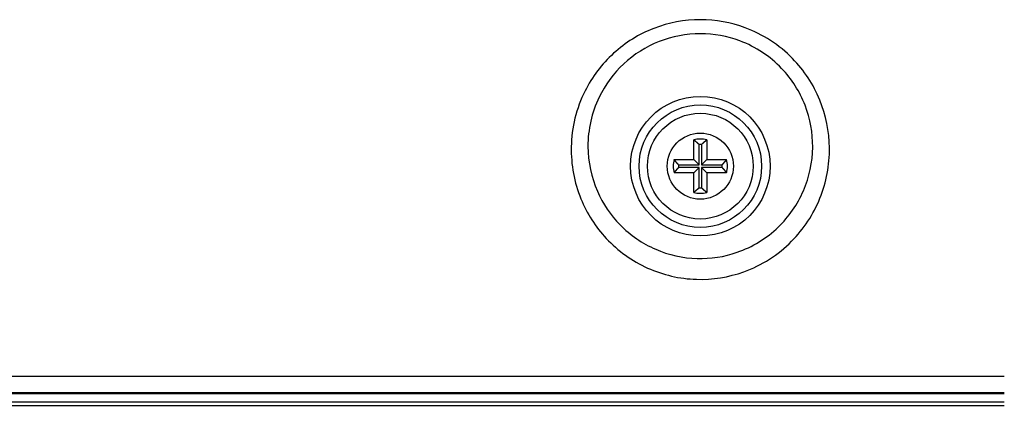
# Model space of a CAD drawing. Extents: x 6 to 291, y 7 to 204.
# Drawn here: x 257 to 276, y 51 to 59 of the extents above; entities that cross this region are included whole.
import ezdxf

# ---------------------------------------------------------------- set-up
doc = ezdxf.new("R2010")
doc.units = 0
doc.layers.get('0').update_dxf_attribs({"linetype": 'CONTINUOUS'})
for name, color, linetype in [('1', 7, 'CONTINUOUS'), ('204', 7, 'CONTINUOUS'), ('219', 7, 'CONTINUOUS'), ('226', 7, 'CONTINUOUS')]:
    doc.layers.add(name, color=color, linetype=linetype)
doc.styles.get("Standard").update_dxf_attribs({"font": 'monotxt.shx'})
doc.dimstyles.new('DSTYLE2', dxfattribs={"dimtxt": 10, "dimasz": 3, "dimexe": 1, "dimexo": 0, "dimgap": 1.5, "dimtad": 1, "dimdec": 0, "dimlfac": 4, "dimzin": 11, "dimcen": 0.09, "dimazin": 3, "dimtp": 1, "dimtm": 1, "dimtfac": 1, "dimtdec": 4, "dimtofl": 0, "dimtmove": 0, "dimatfit": 3, "dimtolj": 1, "dimtzin": 0})

# ---------------------------------------------------------------- blocks, each defined once
blk = doc.blocks.new('_AH1')
at = {"color": 0, "linetype": 'CONTINUOUS'}
for p, q in [((-1, 0.166667), (0, 0)), ((-1, 0.166667), (-1, -0.166667)), ((0, 0), (-1, -0.166667)), ((0, 0), (-1, 0))]:
    blk.add_line(p, q, dxfattribs=at)
blk = doc.blocks.new('*D2149')
at = {"layer": '1', "color": 1, "linetype": 'CONTINUOUS'}
for p, q in [((279.76841, 53.865835), (279.76841, 39.828879)), ((140.38091, 48.04961), (140.38091, 39.828879)), ((140.38091, 40.828879), (210.07466, 40.828879)), ((279.76841, 40.828879), (210.07466, 40.828879))]:
    blk.add_line(p, q, dxfattribs=at)
at = {"layer": '1', "color": 1, "xscale": 3, "yscale": 3, "zscale": 3, "rotation": 180}
blk.add_blockref('_AH1', (140.38091, 40.828879), dxfattribs=at)
at = {"layer": '1', "color": 1, "xscale": 3, "yscale": 3, "zscale": 3}
blk.add_blockref('_AH1', (279.76841, 40.828879), dxfattribs=at)
at = {"layer": '1', "color": 1, "linetype": 'CONTINUOUS', "width": 0.8}
blk.add_text('558', height=2.5, rotation=360, dxfattribs=at).set_placement((207.07466, 42.329879))

msp = doc.modelspace()

# ---------------------------------------------------------------- linework, layer by layer
at = {"layer": '204', "color": 6, "linetype": 'CONTINUOUS'}
for p, q in [((269.64296, 56.208969), (269.64296, 56.580966)), ((269.74345, 56.108489), (269.74344, 56.495234)), ((269.79248, 56.495235), (269.79248, 56.108489)), ((269.89296, 56.580968), (269.89296, 56.208971)), ((269.27096, 56.208965), (269.64296, 56.208969)), ((269.3567, 56.108485), (269.74345, 56.108489)), ((269.74345, 56.108489), (269.64296, 56.208969)), ((269.79248, 56.108489), (269.89296, 56.208971)), ((269.79248, 56.108489), (270.17923, 56.108493)), ((269.89296, 56.208971), (270.26496, 56.208975)), ((269.64296, 55.958969), (269.27097, 55.958965)), ((269.74345, 56.05945), (269.3567, 56.059447)), ((269.74345, 56.05945), (269.64296, 55.958969)), ((269.64297, 55.586971), (269.64296, 55.958969)), ((269.74345, 55.672705), (269.74345, 56.05945)), ((270.17923, 56.059455), (269.79249, 56.059451)), ((269.79249, 56.059451), (269.79249, 55.672706)), ((269.79249, 56.059451), (269.89296, 55.958971)), ((270.26496, 55.958975), (269.89296, 55.958971)), ((269.89296, 55.958971), (269.89297, 55.586974))]:
    msp.add_line(p, q, dxfattribs=at)
at = {"layer": '204', "color": 150, "linetype": 'CONTINUOUS'}
msp.add_line((275.51843, 51.79734), (146.39343, 51.79734), dxfattribs=at)
at = {"layer": '204', "color": 6, "linetype": 'CONTINUOUS'}
for points in [[(269.74344, 56.495236), (269.7404, 56.498094, 0.000859076), (269.73733, 56.500951, 0.000852915), (269.73425, 56.503809, 0.000846546), (269.73114, 56.506666, 0.000840477), (269.72801, 56.509524, 0.000834213), (269.72486, 56.512381, 0.000828251), (269.72169, 56.515239, 0.000822069), (269.7185, 56.518096, 0.000816159), (269.71529, 56.520954, 0.000810134), (269.71206, 56.523811, 0.000804467), (269.7088, 56.526669, 0.000798332), (269.70553, 56.529526, 0.000792238), (269.70223, 56.532384, 0.000786926), (269.69891, 56.535241, 0.000782716), (269.69557, 56.538099, 0.000774982), (269.69221, 56.540956, 0.000764805), (269.68884, 56.543812, 0.000765761), (269.68543, 56.546671, 0.000775669), (269.682, 56.549534, 0.000747997), (269.67856, 56.552385, 0.000693708), (269.67513, 56.55522, 0.000760269), (269.67161, 56.5581, 0.000898998), (269.66799, 56.561047, 0.000676736), (269.66458, 56.563815, 0.000231395), (269.66148, 56.566316, 0.000946513), (269.65746, 56.569529, 0.00160597), (269.6512, 56.574478, 0.000775635), (269.64297, 56.580958, 0.000408732)], [(269.89297, 56.580958), (269.88931, 56.578101, 0.000698032), (269.88568, 56.575244, 0.000702955), (269.88206, 56.572387, 0.000708125), (269.87847, 56.569529, 0.000713129), (269.8749, 56.566672, 0.000718392), (269.87135, 56.563815, 0.000723493), (269.86782, 56.560958, 0.000728831), (269.86431, 56.5581, 0.000733981), (269.86083, 56.555243, 0.000739462), (269.85736, 56.552386, 0.000744838), (269.85392, 56.549529, 0.000750222), (269.8505, 56.546671, 0.00075519), (269.84709, 56.543814, 0.000761352), (269.84371, 56.540957, 0.000768174), (269.84035, 56.538099, 0.000771987), (269.83701, 56.535242, 0.000772759), (269.8337, 56.532386, 0.000785256), (269.8304, 56.529527, 0.000806992), (269.82712, 56.526664, 0.000790031), (269.82387, 56.523812, 0.000742785), (269.82066, 56.520977, 0.000825643), (269.81743, 56.518097, 0.000992139), (269.81414, 56.515149, 0.000759587), (269.81107, 56.512382, 0.000262016), (269.8083, 56.50988, 0.001080483), (269.80479, 56.506667, 0.001886007), (269.79945, 56.501717, 0.000933932), (269.79249, 56.495236, 0.000497819)], [(269.35671, 56.108473), (269.35386, 56.111518, -0.000857264), (269.351, 56.114583, -0.000851131), (269.34814, 56.11767, -0.000844791), (269.34528, 56.120777, -0.00083875), (269.34242, 56.123906, -0.000832514), (269.33956, 56.127055, -0.000826579), (269.3367, 56.130226, -0.000820425), (269.33385, 56.133417, -0.000814542), (269.33099, 56.13663, -0.000808543), (269.32813, 56.139864, -0.000802903), (269.32527, 56.143118, -0.000796794), (269.32241, 56.146394, -0.000790726), (269.31955, 56.149691, -0.000785438), (269.31669, 56.153008, -0.00078125), (269.31383, 56.156347, -0.000773545), (269.31098, 56.159706, -0.0007634), (269.30812, 56.163085, -0.000764368), (269.30526, 56.166489, -0.000774272), (269.30239, 56.169919, -0.000746663), (269.29954, 56.173355, -0.000692482), (269.29671, 56.176791, -0.000758939), (269.29383, 56.180306, -0.000897443), (269.29088, 56.183928, -0.000675579), (269.28811, 56.18734, -0.000231001), (269.28561, 56.190436, -0.000944913), (269.28239, 56.194459, -0.00160331), (269.27744, 56.200717, -0.000774373), (269.27096, 56.208948, -0.000408073)], [(270.17922, 56.108508), (270.18208, 56.111551, 0.000861279), (270.18494, 56.114615, 0.000855075), (270.18779, 56.1177, 0.000848662), (270.19065, 56.120806, 0.000842551), (270.19351, 56.123934, 0.000836243), (270.19637, 56.127082, 0.000830241), (270.19923, 56.130252, 0.000824017), (270.20209, 56.133442, 0.000818068), (270.20495, 56.136654, 0.000812002), (270.2078, 56.139887, 0.000806297), (270.21066, 56.143141, 0.000800122), (270.21352, 56.146416, 0.00079399), (270.21638, 56.149713, 0.000788641), (270.21924, 56.15303, 0.000784398), (270.2221, 56.156369, 0.000776623), (270.22495, 56.159728, 0.000766402), (270.22781, 56.163108, 0.000767335), (270.23067, 56.166511, 0.000777241), (270.23354, 56.169942, 0.000749489), (270.23639, 56.173379, 0.000695071), (270.23923, 56.176815, 0.000761742), (270.24211, 56.180331, 0.000900709), (270.24506, 56.183953, 0.000678001), (270.24782, 56.187367, 0.000231823), (270.25033, 56.190463, 0.000948249), (270.25354, 56.194488, 0.001608824), (270.25849, 56.200748, 0.000776974), (270.26498, 56.208983, 0.000409429)], [(269.35671, 56.059459), (269.35386, 56.056415, 0.000859772), (269.351, 56.053349, 0.0008536), (269.34814, 56.050262, 0.000847219), (269.34528, 56.047154, 0.000841139), (269.34242, 56.044025, 0.000834863), (269.33956, 56.040875, 0.00082889), (269.3367, 56.037704, 0.000822697), (269.33385, 56.034512, 0.000816777), (269.33099, 56.031299, 0.000810741), (269.32813, 56.028064, 0.000805064), (269.32527, 56.024809, 0.000798918), (269.32241, 56.021532, 0.000792814), (269.31955, 56.018235, 0.000787492), (269.31669, 56.014916, 0.000783273), (269.31383, 56.011576, 0.000775528), (269.31098, 56.008215, 0.000765338), (269.30812, 56.004835, 0.000766289), (269.30526, 56.00143, 0.000776199), (269.3024, 55.997999, 0.000748502), (269.29954, 55.994561, 0.000694171), (269.29671, 55.991124, 0.000760772), (269.29383, 55.987607, 0.000899585), (269.29088, 55.983984, 0.000677173), (269.28811, 55.980569, 0.000231543), (269.28561, 55.977472, 0.000947115), (269.28239, 55.973447, 0.00160697), (269.27744, 55.967186, 0.000776109), (269.27096, 55.958949, 0.00040898)], [(270.17922, 56.059459), (270.18208, 56.056415, -0.00085764), (270.18494, 56.05335, -0.000851489), (270.18779, 56.050264, -0.000845131), (270.19065, 56.047157, -0.000839072), (270.19351, 56.044029, -0.000832818), (270.19637, 56.04088, -0.000826866), (270.19923, 56.037709, -0.000820694), (270.20209, 56.034518, -0.000814795), (270.20495, 56.031305, -0.00080878), (270.2078, 56.028072, -0.000803123), (270.21066, 56.024817, -0.000796999), (270.21352, 56.021542, -0.000790915), (270.21638, 56.018246, -0.000785613), (270.21924, 56.014928, -0.00078141), (270.2221, 56.011589, -0.000773689), (270.22496, 56.00823, -0.00076353), (270.22781, 56.004851, -0.000764485), (270.23067, 56.001447, -0.000774378), (270.23354, 55.998017, -0.000746752), (270.23639, 55.99458, -0.000692554), (270.23923, 55.991144, -0.000759006), (270.24211, 55.98763, -0.000897505), (270.24506, 55.984007, -0.000675613), (270.24782, 55.980595, -0.000231011), (270.25033, 55.977499, -0.000944944), (270.25354, 55.973475, -0.001603312), (270.25849, 55.967217, -0.000774353), (270.26498, 55.958984, -0.000408057)], [(269.74344, 55.672697), (269.7404, 55.669839, -0.000859766), (269.73733, 55.666982, -0.000853581), (269.73425, 55.664125, -0.000847188), (269.73114, 55.661268, -0.000841096), (269.72802, 55.65841, -0.000834808), (269.72487, 55.655553, -0.000828824), (269.7217, 55.652696, -0.00082262), (269.71851, 55.649838, -0.000816689), (269.71529, 55.646981, -0.000810642), (269.71206, 55.644124, -0.000804955), (269.70881, 55.641266, -0.000798799), (269.70553, 55.638409, -0.000792685), (269.70223, 55.635552, -0.000787353), (269.69892, 55.632694, -0.000783124), (269.69558, 55.629837, -0.00077537), (269.69222, 55.62698, -0.000765173), (269.68884, 55.624124, -0.000766113), (269.68544, 55.621265, -0.000776011), (269.68201, 55.618401, -0.00074831), (269.67857, 55.61555, -0.000693985), (269.67513, 55.612715, -0.000760559), (269.67162, 55.609835, -0.000899321), (269.66799, 55.606887, -0.000676964), (269.66458, 55.60412, -0.00023147), (269.66149, 55.601618, -0.00094681), (269.65746, 55.598405, -0.001606414), (269.6512, 55.593456, -0.000775824), (269.64297, 55.586975, -0.000408826)], [(269.79249, 55.672697), (269.79554, 55.66984, 0.000858775), (269.7986, 55.666982, 0.0008526), (269.80169, 55.664125, 0.000846217), (269.80479, 55.661268, 0.000840135), (269.80792, 55.658411, 0.000833858), (269.81107, 55.655554, 0.000827884), (269.81424, 55.652696, 0.000821689), (269.81743, 55.649839, 0.000815768), (269.82064, 55.646982, 0.000809731), (269.82388, 55.644124, 0.000804053), (269.82713, 55.641267, 0.000797907), (269.8304, 55.63841, 0.000791803), (269.8337, 55.635552, 0.00078648), (269.83702, 55.632695, 0.000782259), (269.84036, 55.629837, 0.000774516), (269.84372, 55.62698, 0.000764333), (269.8471, 55.624124, 0.000765275), (269.8505, 55.621265, 0.000775165), (269.85393, 55.618402, 0.000747498), (269.85737, 55.61555, 0.000693234), (269.8608, 55.612716, 0.000759739), (269.86432, 55.609835, 0.000898355), (269.86794, 55.606888, 0.00067624), (269.87135, 55.60412, 0.000231223), (269.87445, 55.601618, 0.000945801), (269.87847, 55.598405, 0.001604715), (269.88473, 55.593456, 0.000775009), (269.89297, 55.586975, 0.000408398)]]:
    msp.add_lwpolyline(points, format="xyb", dxfattribs=at)
at = {"layer": '204', "color": 1, "linetype": 'CONTINUOUS'}
msp.add_circle((269.76797, 56.08397), 1, dxfattribs=at)
at = {"layer": '204', "color": 6, "linetype": 'CONTINUOUS'}
for centre, radius, start, end in [((269.76796, 56.08397), 0.512476, 75.882886, 104.11821), ((269.76797, 56.08397), 0.411995, 86.588689, 93.412411), ((269.76796, 56.08397), 0.512476, 165.88289, 194.11821), ((269.76797, 56.08397), 0.411995, 176.58869, 183.41241), ((269.76797, 56.08397), 0.411995, 356.58869, 363.41241), ((269.76796, 56.08397), 0.512476, 345.88289, 374.11821), ((269.76796, 56.08397), 0.512476, 255.88289, 284.11821), ((269.76797, 56.08397), 0.411995, 266.58869, 273.41241)]:
    msp.add_arc(centre, radius, start, end, dxfattribs=at)
at = {"layer": '219', "color": 150, "linetype": 'CONTINUOUS'}
for radius in [1.319704, 1.159007]:
    msp.add_circle((269.7684, 56.083683), radius, dxfattribs=at)
at = {"layer": '219', "color": 1, "linetype": 'CONTINUOUS'}
msp.add_circle((269.76796, 56.08397), 0.625, dxfattribs=at)
at = {"layer": '219', "color": 150, "linetype": 'CONTINUOUS', "extrusion": (2, 2, 2)}
for points in [[(269.7684, 58.853988), (270.05678, 58.853987), (270.34536, 58.802181), (270.95238, 58.577125), (271.26088, 58.376638), (271.73224, 57.894853), (271.90847, 57.62627), (272.14487, 57.048608), (272.20721, 56.740244), (272.21475, 56.105505), (272.15324, 55.778864), (271.90893, 55.174074), (271.72589, 54.895823), (271.2419, 54.408212), (270.93051, 54.208955), (270.30501, 53.983407), (269.99899, 53.934543), (269.37708, 53.953411), (269.06097, 54.026634), (268.47717, 54.289801), (268.20988, 54.481707), (267.78631, 54.934907), (267.62297, 55.190087), (267.38305, 55.775917), (267.32002, 56.112225), (267.33288, 56.813282), (267.42238, 57.178048), (267.72093, 57.77321), (267.90488, 58.016282), (268.34815, 58.419968), (268.60781, 58.580819), (269.16759, 58.797756), (269.4681, 58.853987), (269.7684, 58.853988)], [(269.7684, 58.588887), (270.02399, 58.588876), (270.27975, 58.542289), (270.81618, 58.340334), (271.08762, 58.160577), (271.49829, 57.730876), (271.64978, 57.492101), (271.84809, 56.981935), (271.89686, 56.711162), (271.8909, 56.158504), (271.83032, 55.876709), (271.60661, 55.360343), (271.44339, 55.125695), (271.02088, 54.718372), (270.75337, 54.554463), (270.22155, 54.369687), (269.96317, 54.330012), (269.43786, 54.345385), (269.17057, 54.404897), (268.6726, 54.621053), (268.44213, 54.779485), (268.07143, 55.158673), (267.92561, 55.374077), (267.70612, 55.874126), (267.64397, 56.164274), (267.64139, 56.774848), (267.71302, 57.095755), (267.96647, 57.622597), (268.1255, 57.839029), (268.51279, 58.199467), (268.74135, 58.343661), (269.23592, 58.538306), (269.50225, 58.588876), (269.7684, 58.588887)]]:
    msp.add_open_spline(points, degree=3, knots=[2, 2, 2, 2, 4.0508146, 4.0508146, 6.6057118, 6.6057118, 8.852959, 8.852959, 11.060667, 11.060667, 13.389927, 13.389927, 15.722778, 15.722778, 18.292132, 18.292132, 20.45529, 20.45529, 22.716918, 22.716918, 25.014802, 25.014802, 27.143877, 27.143877, 29.539512, 29.539512, 32.155287, 32.155287, 34.290235, 34.290235, 36.425784, 36.425784, 38.56135, 38.56135, 38.56135, 38.56135], dxfattribs=at)
msp.add_open_spline([(146.39342, 52.113347), (189.43509, 52.11336), (232.47676, 52.11336), (275.51842, 52.113347)], degree=3, dxfattribs=at)
at = {"layer": '226', "color": 150, "linetype": 'CONTINUOUS'}
for p, q in [((275.51843, 51.775478), (146.39343, 51.775478)), ((146.39343, 51.62511), (275.51843, 51.62511)), ((275.51843, 51.552839), (146.39343, 51.552839))]:
    msp.add_line(p, q, dxfattribs=at)

# ---------------------------------------------------------------- dimensions: what is measured, and where the dimension line sits
at = {"layer": '1', "color": 1, "linetype": 'CONTINUOUS'}
dim = msp.add_linear_dim(base=(140.38091, 40.828879), p1=(279.76841, 53.865835), p2=(140.38091, 48.04961), dimstyle='DSTYLE2', override={"dimblk": '_AH1', "dimsah": 0}, dxfattribs=at)
dim.commit()
dim.dimension.update_dxf_attribs({"geometry": '*D2149', "text_midpoint": (210.07466, 43.579879), "dimtype": 128})

doc.saveas('drawing.dxf')
